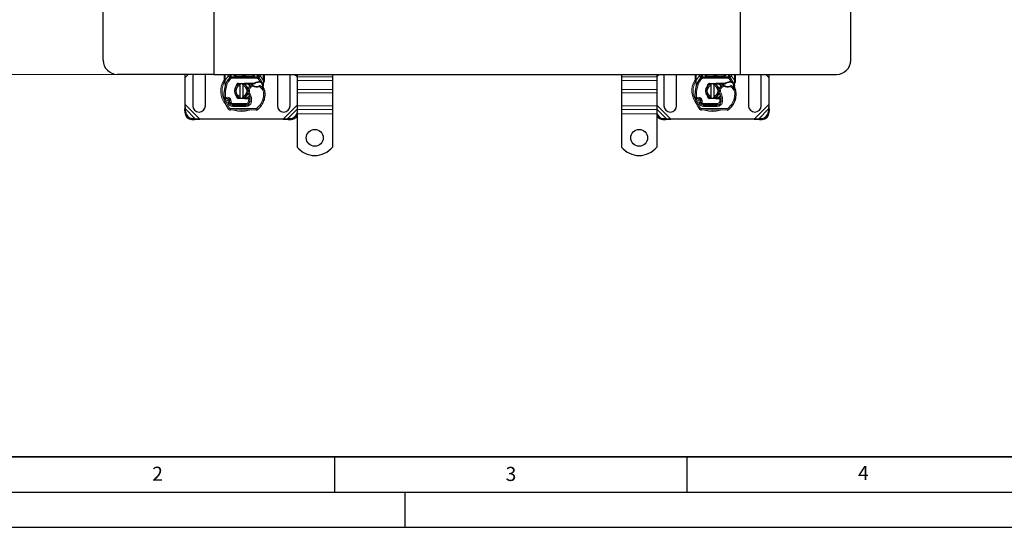
# Model space of a CAD drawing. Units: millimetres. Extents: x 0 to 420, y 0 to 297.
# Drawn here: x 70 to 210, y 0 to 72 of the extents above; entities that cross this region are included whole.
import ezdxf

# ---------------------------------------------------------------- set-up
doc = ezdxf.new("R2010")
doc.units = ezdxf.units.MM
doc.layers.add('LINIEN-DICK', color=7, linetype='Continuous', lineweight=35)
doc.layers.add('LINIEN-DÜNN', color=7, linetype='Continuous')
doc.layers.add('VORLAGE_TEXT', color=7, linetype='Continuous')
doc.styles.add('SLDTEXTSTYLE0', font='TXT', dxfattribs={"width": 0.605})
doc.dimstyles.new('SLDDIMSTYLE0', dxfattribs={"dimtxt": 2.568319, "dimasz": 2.5, "dimexe": 0, "dimexo": 0.0625, "dimgap": 0.64208, "dimtad": 1, "dimlfac": 5, "dimrnd": 1e-09, "dimzin": 12, "dimdsep": 46, "dimtxsty": 'SLDTEXTSTYLE0', "dimsah": 1, "dimcen": 0.09, "dimadec": 0, "dimazin": 3, "dimtfac": 1, "dimtdec": 3, "dimtofl": 0, "dimtmove": 0, "dimatfit": 3, "dimfxl": 1, "dimfrac": 2, "dimtolj": 1, "dimtzin": 12, "dimarcsym": 0})

# ---------------------------------------------------------------- blocks, each defined once
blk = doc.blocks.new('_D_1')
at = {"color": 7, "linetype": 'Continuous', "lineweight": 0}
for p, q in [((83.93, 164.2), (65.23, 164.2)), ((66.23, 164.2), (66.23, 64.2)), ((83.93, 64.2), (65.23, 64.2))]:
    blk.add_line(p, q, dxfattribs=at)
at = {"color": 7, "linetype": 'Continuous', "lineweight": 18}
for points in [[(66.23, 164.2), (65.85, 161.7), (66.6, 161.7)], [(66.23, 64.2), (66.6, 66.7), (65.85, 66.7)]]:
    blk.add_solid(points, dxfattribs=at)
at = {"color": 7, "linetype": 'Continuous', "lineweight": 18, "insert": (62.82, 111.26), "char_height": 2.646, "attachment_point": 1, "rotation": 90, "style": 'SLDTEXTSTYLE0'}
blk.add_mtext('500', dxfattribs=at)

msp = doc.modelspace()

# ---------------------------------------------------------------- linework, layer by layer
at = {"color": 7, "linetype": 'Continuous', "lineweight": 25}
for p, q in [((82.2272, 66.2), (82.2272, 75.9)), ((188.2272, 66.2), (188.2272, 75.9)), ((97.9272, 73.9), (97.9272, 64.2)), ((172.5272, 73.9), (172.5272, 64.2)), ((97.9272, 64.2), (84.2272, 64.2)), ((93.7876, 64.2), (93.8272, 63.7478)), ((93.8272, 63.7478), (93.8635, 64.2)), ((93.8272, 59.9523), (93.8272, 63.7478)), ((94.9626, 64.2), (94.9272, 63.95)), ((94.9272, 63.95), (94.9272, 59.75)), ((96.7272, 63.95), (96.6918, 64.2)), ((96.7272, 59.75), (96.7272, 63.95)), ((97.9272, 64.2), (172.5272, 64.2)), ((99.4272, 63.3732), (99.4272, 64.2)), ((99.4272, 63.1801), (99.4272, 63.3732)), ((99.4272, 63.1801), (99.4314, 63.1178)), ((99.4314, 63.1178), (99.443, 63.059)), ((99.4319, 63.1209), (99.4419, 63.0639)), ((99.443, 63.059), (99.5074, 62.7524)), ((100.1712, 63.7505), (100.176, 63.7554)), ((100.2574, 64.2), (100.2574, 64.1394)), ((100.2574, 63.961), (100.2574, 64.1394)), ((100.3849, 63.84), (104.0694, 63.84)), ((100.8574, 64.14), (100.8574, 64.2)), ((101.408, 62.9241), (102.2828, 62.9591)), ((102.2868, 62.8592), (101.412, 62.8242)), ((101.6272, 62.6246), (101.6272, 62.8298)), ((102.0272, 62.8298), (102.0272, 62.6246)), ((102.2828, 62.9591), (102.3272, 62.96)), ((102.3272, 62.96), (103.6102, 62.96)), ((102.3272, 62.86), (103.5406, 62.86)), ((103.5406, 62.86), (103.6102, 62.96)), ((103.5406, 62.86), (103.7253, 62.9132)), ((103.5969, 64.2), (103.5969, 64.14)), ((103.7253, 62.9132), (103.6102, 62.96)), ((104.1969, 64.1394), (104.1969, 64.2)), ((104.1969, 64.1394), (104.1969, 63.961)), ((104.2783, 63.7554), (104.2832, 63.7505)), ((104.289, 63.1722), (104.4659, 63.1721)), ((104.463, 63.0722), (104.5233, 63.0698)), ((104.4659, 63.1721), (104.5281, 63.1695)), ((104.7129, 63.1388), (104.658, 63.0602)), ((104.9069, 62.8482), (104.9288, 62.5857)), ((104.9284, 62.7944), (105.0135, 63.1122)), ((105.0272, 63.2158), (105.0135, 63.1122)), ((105.0272, 64.2), (105.0272, 63.3732)), ((105.0272, 63.3732), (105.0272, 63.2158)), ((106.9626, 64.2), (106.9272, 63.95)), ((106.9272, 63.95), (106.9272, 59.75)), ((108.7272, 63.95), (108.6918, 64.2)), ((108.7272, 59.75), (108.7272, 63.95)), ((109.7272, 64.2), (109.7272, 63.8326)), ((109.7272, 63.8326), (109.7272, 63.3376)), ((109.7272, 63.3376), (109.7272, 62.0649)), ((114.7272, 64.2), (114.7272, 63.8326)), ((114.7272, 63.8326), (114.7272, 63.3376)), ((114.7272, 63.3376), (114.7272, 62.0649)), ((155.7272, 64.2), (155.7272, 63.8326)), ((155.7272, 63.8326), (155.7272, 63.3376)), ((155.7272, 63.3376), (155.7272, 62.0649)), ((160.7272, 64.2), (160.7272, 63.8326)), ((160.7272, 63.8326), (160.7272, 63.3376)), ((160.7272, 63.3376), (160.7272, 62.0649)), ((161.7626, 64.2), (161.7272, 63.95)), ((161.7272, 63.95), (161.7272, 59.75)), ((163.5272, 63.95), (163.4918, 64.2)), ((163.5272, 59.75), (163.5272, 63.95)), ((166.2272, 63.3732), (166.2272, 64.2)), ((166.2272, 63.1801), (166.2272, 63.3732)), ((166.2272, 63.1801), (166.2314, 63.1178)), ((166.2314, 63.1178), (166.243, 63.059)), ((166.2319, 63.1209), (166.2419, 63.0639)), ((166.243, 63.059), (166.3074, 62.7524)), ((166.9712, 63.7505), (166.976, 63.7554)), ((167.0574, 64.2), (167.0574, 64.1394)), ((167.0574, 63.961), (167.0574, 64.1394)), ((167.1849, 63.84), (170.8694, 63.84)), ((167.6574, 64.14), (167.6574, 64.2)), ((168.208, 62.9241), (169.0828, 62.9591)), ((169.0868, 62.8592), (168.212, 62.8242)), ((168.4272, 62.6246), (168.4272, 62.8298)), ((168.8272, 62.8298), (168.8272, 62.6246)), ((169.0828, 62.9591), (169.1272, 62.96)), ((169.1272, 62.96), (170.4102, 62.96)), ((169.1272, 62.86), (170.3406, 62.86)), ((170.3406, 62.86), (170.4102, 62.96)), ((170.3406, 62.86), (170.5253, 62.9132)), ((170.3969, 64.2), (170.3969, 64.14)), ((170.5253, 62.9132), (170.4102, 62.96)), ((170.9969, 64.1394), (170.9969, 64.2)), ((170.9969, 64.1394), (170.9969, 63.961)), ((171.0783, 63.7554), (171.0832, 63.7505)), ((171.089, 63.1722), (171.2659, 63.1721)), ((171.263, 63.0722), (171.3233, 63.0698)), ((171.2659, 63.1721), (171.3281, 63.1695)), ((171.5129, 63.1388), (171.458, 63.0602)), ((171.7069, 62.8482), (171.7288, 62.5857)), ((171.7284, 62.7944), (171.8135, 63.1122)), ((171.8272, 63.2158), (171.8135, 63.1122)), ((171.8272, 64.2), (171.8272, 63.3732)), ((171.8272, 63.3732), (171.8272, 63.2158)), ((172.5272, 64.2), (186.2272, 64.2)), ((173.7626, 64.2), (173.7272, 63.95)), ((173.7272, 63.95), (173.7272, 59.75)), ((175.5272, 63.95), (175.4918, 64.2)), ((175.5272, 59.75), (175.5272, 63.95)), ((176.5908, 64.2), (176.6272, 63.7478)), ((176.6272, 63.7478), (176.6667, 64.2)), ((176.6272, 63.7478), (176.6272, 59.9523)), ((99.5281, 62.8043), (99.522, 62.5938)), ((99.5248, 62.5929), (99.522, 62.5938)), ((101.0542, 62.472), (101.1224, 62.5865)), ((101.6272, 61.0754), (101.6272, 62.6246)), ((102.0272, 62.6246), (102.0272, 61.0754)), ((104.925, 62.6004), (104.9285, 62.5867)), ((104.9287, 62.6381), (104.9284, 62.7944)), ((109.7272, 62.0649), (109.7272, 61.5699)), ((109.7272, 61.5699), (109.7272, 59.7314)), ((114.7272, 62.0649), (114.7272, 61.5699)), ((114.7272, 61.5699), (114.7272, 59.7314)), ((155.7272, 62.0649), (155.7272, 61.5699)), ((155.7272, 61.5699), (155.7272, 59.7314)), ((160.7272, 62.0649), (160.7272, 61.5699)), ((160.7272, 61.5699), (160.7272, 59.7314)), ((166.3281, 62.8043), (166.322, 62.5938)), ((166.3248, 62.5929), (166.322, 62.5938)), ((167.8542, 62.472), (167.9224, 62.5865)), ((168.4272, 61.0754), (168.4272, 62.6246)), ((168.8272, 62.6246), (168.8272, 61.0754)), ((171.725, 62.6004), (171.7285, 62.5867)), ((171.7287, 62.6381), (171.7284, 62.7944)), ((100.1553, 60.4817), (100.1245, 60.5727)), ((100.1953, 60.0955), (100.1544, 60.1861)), ((101.2376, 60.9936), (101.2617, 60.9535)), ((102.2828, 60.7409), (101.408, 60.7759)), ((101.412, 60.8759), (102.2868, 60.8408)), ((101.6272, 60.8702), (101.6272, 61.0754)), ((102.0272, 61.0754), (102.0272, 60.8702)), ((102.3272, 60.74), (102.2828, 60.7409)), ((102.8402, 60.84), (102.3272, 60.84)), ((102.8402, 60.74), (102.3272, 60.74)), ((102.8472, 60.84), (102.8402, 60.84)), ((102.8538, 60.74), (102.8402, 60.74)), ((102.8472, 60.84), (102.9428, 60.84)), ((103.0546, 60.7407), (102.9428, 60.84)), ((102.9428, 60.84), (103.0585, 60.84)), ((105.0513, 60.5696), (105.0087, 60.4551)), ((166.9553, 60.4817), (166.9245, 60.5727)), ((166.9953, 60.0955), (166.9544, 60.1861)), ((168.0376, 60.9936), (168.0617, 60.9535)), ((169.0828, 60.7409), (168.208, 60.7759)), ((168.212, 60.8759), (169.0868, 60.8408)), ((168.4272, 60.8702), (168.4272, 61.0754)), ((168.8272, 61.0754), (168.8272, 60.8702)), ((169.1272, 60.74), (169.0828, 60.7409)), ((169.6402, 60.84), (169.1272, 60.84)), ((169.6402, 60.74), (169.1272, 60.74)), ((169.6472, 60.84), (169.6402, 60.84)), ((169.6538, 60.74), (169.6402, 60.74)), ((169.6472, 60.84), (169.7428, 60.84)), ((169.8546, 60.7407), (169.7428, 60.84)), ((169.7428, 60.84), (169.8585, 60.84)), ((171.8513, 60.5696), (171.8087, 60.4551)), ((93.8272, 59.9523), (93.7599, 59.1828)), ((93.8794, 59.3023), (93.7599, 59.1828)), ((93.7599, 59.1828), (93.7786, 58.8015)), ((93.8794, 59.3023), (93.8272, 59.9523)), ((93.8982, 58.921), (93.8794, 59.3023)), ((103.9006, 59.1403), (100.2556, 59.159)), ((100.5497, 59.8575), (102.4569, 59.8477)), ((102.4672, 59.86), (100.5599, 59.86)), ((102.5809, 59.86), (102.4672, 59.86)), ((109.7272, 59.7314), (109.7272, 59.2364)), ((109.7272, 59.2364), (109.7272, 58.6)), ((114.7272, 59.7314), (114.7272, 59.2364)), ((114.7272, 59.2364), (114.7272, 58.6)), ((155.7272, 59.7314), (155.7272, 59.2364)), ((155.7272, 59.2364), (155.7272, 58.6)), ((160.7272, 59.7314), (160.7272, 59.2364)), ((160.7272, 59.2364), (160.7272, 58.6)), ((170.7006, 59.1403), (167.0556, 59.159)), ((167.3497, 59.8575), (169.2569, 59.8477)), ((169.2672, 59.86), (167.3599, 59.86)), ((169.3809, 59.86), (169.2672, 59.86)), ((176.5749, 59.3023), (176.5562, 58.921)), ((176.6272, 59.9523), (176.5749, 59.3023)), ((176.6944, 59.1828), (176.5749, 59.3023)), ((176.6944, 59.1828), (176.6272, 59.9523)), ((176.6757, 58.8015), (176.6944, 59.1828)), ((94.7786, 57.8015), (95.1599, 57.7828)), ((95.2794, 57.9023), (94.8982, 57.921)), ((95.1599, 57.7828), (95.2794, 57.9023)), ((95.1599, 57.7828), (95.9294, 57.85)), ((95.9294, 57.85), (95.2794, 57.9023)), ((107.7249, 57.85), (95.9294, 57.85)), ((108.3749, 57.9023), (107.7249, 57.85)), ((107.7249, 57.85), (108.4944, 57.7828)), ((108.7562, 57.921), (108.3749, 57.9023)), ((108.3749, 57.9023), (108.4944, 57.7828)), ((108.4944, 57.7828), (108.8757, 57.8015)), ((109.7272, 58.6), (109.7272, 53.9025)), ((114.7272, 58.6), (114.7272, 53.9025)), ((155.7272, 58.6), (155.7272, 53.9025)), ((160.7272, 58.6), (160.7272, 53.9025)), ((161.5786, 57.8015), (161.9599, 57.7828)), ((162.0794, 57.9023), (161.6982, 57.921)), ((161.9599, 57.7828), (162.0794, 57.9023)), ((161.9599, 57.7828), (162.7294, 57.85)), ((162.7294, 57.85), (162.0794, 57.9023)), ((174.5249, 57.85), (162.7294, 57.85)), ((175.1749, 57.9023), (174.5249, 57.85)), ((174.5249, 57.85), (175.2944, 57.7828)), ((175.5562, 57.921), (175.1749, 57.9023)), ((175.1749, 57.9023), (175.2944, 57.7828)), ((175.2944, 57.7828), (175.6757, 57.8015))]:
    msp.add_line(p, q, dxfattribs=at)
at = {"color": 8, "linetype": 'Continuous', "lineweight": 18}
for p, q in [((93.8272, 63.7478), (94.2794, 64.2)), ((99.4272, 63.3732), (99.5272, 63.3732)), ((99.5069, 63.19), (99.5046, 63.1437)), ((99.5068, 63.0995), (99.5046, 63.1437)), ((99.5068, 63.0995), (99.5281, 62.8043)), ((99.5069, 63.19), (99.5272, 63.3732)), ((99.5272, 63.3732), (99.5272, 64.2)), ((99.5272, 63.3732), (99.9428, 63.9456)), ((99.9428, 63.9456), (99.9574, 63.961)), ((99.9428, 63.9456), (100.1638, 63.7428)), ((99.9574, 63.961), (99.9574, 64.2)), ((100.1712, 63.7505), (99.9574, 63.961)), ((100.2574, 63.961), (99.9574, 63.961)), ((100.3112, 63.6076), (100.1638, 63.7428)), ((100.2574, 64.1394), (100.3574, 64.1394)), ((100.3574, 64.2), (100.3574, 64.1394)), ((100.3574, 64.1394), (100.3849, 64.14)), ((100.3849, 63.84), (100.3849, 64.14)), ((100.3849, 64.14), (100.7574, 64.14)), ((100.3849, 63.84), (100.3849, 63.64)), ((100.3849, 63.64), (104.0694, 63.64)), ((100.7574, 64.14), (100.7574, 64.2)), ((100.7574, 64.14), (100.8574, 64.14)), ((100.8574, 64.14), (100.9574, 64.14)), ((100.9574, 64.2), (100.9574, 64.14)), ((101.1574, 63.94), (101.1574, 63.84)), ((101.1574, 63.94), (103.2969, 63.94)), ((101.408, 62.9241), (101.412, 62.8242)), ((102.2868, 62.8592), (102.2828, 62.9591)), ((102.3272, 62.96), (102.3272, 62.86)), ((103.2969, 63.84), (103.2969, 63.94)), ((103.4969, 64.14), (103.4969, 64.2)), ((103.4969, 64.14), (103.5969, 64.14)), ((103.5969, 64.14), (103.6969, 64.14)), ((103.6969, 64.2), (103.6969, 64.14)), ((103.6969, 64.14), (104.0694, 64.14)), ((104.0694, 64.14), (104.0694, 63.84)), ((104.0694, 64.14), (104.0969, 64.1394)), ((104.0694, 63.64), (104.0694, 63.84)), ((104.0969, 64.1394), (104.0969, 64.2)), ((104.0969, 64.1394), (104.1969, 64.1394)), ((104.2905, 63.7428), (104.1431, 63.6076)), ((104.4659, 63.1721), (104.1431, 63.6076)), ((104.4969, 63.961), (104.1969, 63.961)), ((104.4969, 63.961), (104.2832, 63.7505)), ((104.2918, 63.0722), (104.289, 63.1722)), ((104.2905, 63.7428), (104.5116, 63.9456)), ((104.4659, 63.1721), (104.463, 63.0722)), ((104.4969, 64.2), (104.4969, 63.961)), ((104.4969, 63.961), (104.5116, 63.9456)), ((104.5116, 63.9456), (104.9272, 63.3732)), ((104.5281, 63.1695), (104.5233, 63.0698)), ((104.9069, 62.8482), (104.9435, 63.1508)), ((104.9272, 64.2), (104.9272, 63.3732)), ((104.9272, 63.3732), (104.9437, 63.2241)), ((104.9272, 63.3732), (105.0272, 63.3732)), ((104.9437, 63.2241), (104.9435, 63.1508)), ((109.3749, 64.2), (109.7272, 63.8478)), ((114.7272, 63.8326), (109.7272, 63.8326)), ((109.7272, 63.3376), (114.7272, 63.3376)), ((160.7272, 63.8326), (155.7272, 63.8326)), ((155.7272, 63.3376), (160.7272, 63.3376)), ((160.7272, 63.8478), (161.0794, 64.2)), ((166.2272, 63.3732), (166.3272, 63.3732)), ((166.3069, 63.19), (166.3046, 63.1437)), ((166.3068, 63.0995), (166.3046, 63.1437)), ((166.3068, 63.0995), (166.3281, 62.8043)), ((166.3069, 63.19), (166.3272, 63.3732)), ((166.3272, 63.3732), (166.3272, 64.2)), ((166.3272, 63.3732), (166.7428, 63.9456)), ((166.7428, 63.9456), (166.7574, 63.961)), ((166.7428, 63.9456), (166.9638, 63.7428)), ((166.7574, 63.961), (166.7574, 64.2)), ((166.9712, 63.7505), (166.7574, 63.961)), ((167.0574, 63.961), (166.7574, 63.961)), ((167.1112, 63.6076), (166.9638, 63.7428)), ((167.0574, 64.1394), (167.1574, 64.1394)), ((167.1574, 64.2), (167.1574, 64.1394)), ((167.1574, 64.1394), (167.1849, 64.14)), ((167.1849, 63.84), (167.1849, 64.14)), ((167.1849, 64.14), (167.5574, 64.14)), ((167.1849, 63.84), (167.1849, 63.64)), ((167.1849, 63.64), (170.8694, 63.64)), ((167.5574, 64.14), (167.5574, 64.2)), ((167.5574, 64.14), (167.6574, 64.14)), ((167.6574, 64.14), (167.7574, 64.14)), ((167.7574, 64.2), (167.7574, 64.14)), ((167.9574, 63.94), (167.9574, 63.84)), ((167.9574, 63.94), (170.0969, 63.94)), ((168.208, 62.9241), (168.212, 62.8242)), ((169.0868, 62.8592), (169.0828, 62.9591)), ((169.1272, 62.96), (169.1272, 62.86)), ((170.0969, 63.84), (170.0969, 63.94)), ((170.2969, 64.14), (170.2969, 64.2)), ((170.2969, 64.14), (170.3969, 64.14)), ((170.3969, 64.14), (170.4969, 64.14)), ((170.4969, 64.2), (170.4969, 64.14)), ((170.4969, 64.14), (170.8694, 64.14)), ((170.8694, 64.14), (170.8694, 63.84)), ((170.8694, 64.14), (170.8969, 64.1394)), ((170.8694, 63.64), (170.8694, 63.84)), ((170.8969, 64.1394), (170.8969, 64.2)), ((170.8969, 64.1394), (170.9969, 64.1394)), ((171.0905, 63.7428), (170.9431, 63.6076)), ((171.2659, 63.1721), (170.9431, 63.6076)), ((171.2969, 63.961), (170.9969, 63.961)), ((171.2969, 63.961), (171.0832, 63.7505)), ((171.0918, 63.0722), (171.089, 63.1722)), ((171.0905, 63.7428), (171.3116, 63.9456)), ((171.2659, 63.1721), (171.263, 63.0722)), ((171.2926, 63.0481), (171.2742, 63.0837)), ((171.2969, 64.2), (171.2969, 63.961)), ((171.2969, 63.961), (171.3116, 63.9456)), ((171.3116, 63.9456), (171.7272, 63.3732)), ((171.3281, 63.1695), (171.3233, 63.0698)), ((171.7069, 62.8482), (171.7435, 63.1508)), ((171.7272, 64.2), (171.7272, 63.3732)), ((171.7272, 63.3732), (171.7437, 63.2241)), ((171.7272, 63.3732), (171.8272, 63.3732)), ((171.7437, 63.2241), (171.7435, 63.1508)), ((176.1749, 64.2), (176.6272, 63.7478)), ((99.5873, 62.7834), (99.5281, 62.8043)), ((99.7759, 62.7167), (99.5873, 62.7834)), ((103.032, 61.5182), (102.8589, 61.418)), ((103.1796, 62.3983), (103.0487, 62.5495)), ((103.4071, 62.5366), (103.1796, 62.3983)), ((103.4583, 62.6225), (103.4071, 62.5366)), ((104.3314, 62.4386), (104.2994, 62.5333)), ((104.542, 62.3171), (104.3314, 62.4386)), ((104.6548, 62.4823), (104.542, 62.3171)), ((105.1777, 61.5189), (104.9778, 61.5143)), ((105.1775, 61.5251), (105.1794, 61.5251)), ((114.7272, 62.0649), (109.7272, 62.0649)), ((114.7272, 61.5699), (109.7272, 61.5699)), ((160.7272, 62.0649), (155.7272, 62.0649)), ((160.7272, 61.5699), (155.7272, 61.5699)), ((166.3873, 62.7834), (166.3281, 62.8043)), ((166.5759, 62.7167), (166.3873, 62.7834)), ((169.832, 61.5182), (169.6589, 61.418)), ((169.9796, 62.3983), (169.8487, 62.5495)), ((170.2071, 62.5366), (169.9796, 62.3983)), ((170.2583, 62.6225), (170.2071, 62.5366)), ((171.1314, 62.4386), (171.0994, 62.5333)), ((171.342, 62.3171), (171.1314, 62.4386)), ((171.4548, 62.4823), (171.342, 62.3171)), ((171.9777, 61.5189), (171.7778, 61.5143)), ((171.9775, 61.5251), (171.9794, 61.5251)), ((99.3584, 60.8698), (99.5574, 60.8901)), ((99.6675, 60.3313), (99.4789, 60.2647)), ((99.5574, 60.8901), (99.6452, 60.7104)), ((99.6675, 60.3313), (100.0875, 59.4539)), ((99.8883, 60.254), (99.9886, 60.0182)), ((99.9886, 60.0182), (100.1703, 60.1018)), ((100.1846, 60.8211), (100.0598, 60.6648)), ((100.1245, 60.5727), (100.3139, 60.637)), ((100.1553, 60.4817), (100.3447, 60.5459)), ((100.1953, 60.0955), (100.3776, 60.1778)), ((100.3447, 60.5459), (100.3139, 60.637)), ((100.3776, 60.1778), (100.3583, 60.2207)), ((100.5599, 60.06), (102.4672, 60.06)), ((100.5599, 60.06), (100.5599, 59.86)), ((101.412, 60.8759), (101.408, 60.7759)), ((102.2828, 60.7409), (102.2868, 60.8408)), ((102.3272, 60.84), (102.3272, 60.74)), ((102.4672, 59.86), (102.4672, 60.06)), ((102.8402, 60.74), (102.8402, 60.84)), ((102.8421, 60.3779), (102.8538, 60.74)), ((102.8421, 60.3779), (103.0394, 60.3452)), ((102.8538, 60.74), (102.8472, 60.84)), ((102.9179, 60.06), (102.9053, 60.06)), ((103.2485, 60.3129), (103.0514, 60.3466)), ((103.0741, 60.64), (103.0602, 60.64)), ((104.8281, 60.5447), (105.0174, 60.4801)), ((105.0513, 60.5696), (105.0468, 60.571)), ((166.1584, 60.8698), (166.3574, 60.8901)), ((166.4675, 60.3313), (166.2789, 60.2647)), ((166.3574, 60.8901), (166.4452, 60.7104)), ((166.4675, 60.3313), (166.8875, 59.4539)), ((166.6883, 60.254), (166.7886, 60.0182)), ((166.7886, 60.0182), (166.9703, 60.1018)), ((166.9846, 60.8211), (166.8598, 60.6648)), ((166.9245, 60.5727), (167.1139, 60.637)), ((166.9553, 60.4817), (167.1447, 60.5459)), ((166.9953, 60.0955), (167.1776, 60.1778)), ((167.1447, 60.5459), (167.1139, 60.637)), ((167.1776, 60.1778), (167.1583, 60.2207)), ((167.3599, 60.06), (169.2672, 60.06)), ((167.3599, 60.06), (167.3599, 59.86)), ((168.212, 60.8759), (168.208, 60.7759)), ((169.0828, 60.7409), (169.0868, 60.8408)), ((169.1272, 60.84), (169.1272, 60.74)), ((169.2672, 59.86), (169.2672, 60.06)), ((169.6402, 60.74), (169.6402, 60.84)), ((169.6421, 60.3779), (169.6538, 60.74)), ((169.6421, 60.3779), (169.8394, 60.3452)), ((169.6538, 60.74), (169.6472, 60.84)), ((169.7179, 60.06), (169.7053, 60.06)), ((170.0485, 60.3129), (169.8514, 60.3466)), ((169.8741, 60.64), (169.8602, 60.64)), ((171.6281, 60.5447), (171.8174, 60.4801)), ((171.8513, 60.5696), (171.8468, 60.571)), ((93.7786, 58.8015), (93.8982, 58.921)), ((95.9294, 57.85), (93.8272, 59.9523)), ((95.2794, 57.9023), (93.8794, 59.3023)), ((99.9173, 59.3488), (100.0875, 59.4539)), ((100.2566, 59.359), (100.2556, 59.159)), ((100.2566, 59.359), (103.9016, 59.3403)), ((100.5486, 59.6575), (100.5497, 59.8575)), ((100.5486, 59.6575), (102.4559, 59.6477)), ((102.4569, 59.8477), (102.4559, 59.6477)), ((103.9006, 59.1403), (103.9016, 59.3403)), ((104.0305, 59.3866), (104.1584, 59.2328)), ((109.7272, 59.8523), (107.7249, 57.85)), ((109.7272, 59.2546), (108.3749, 57.9023)), ((114.7272, 59.7314), (109.7272, 59.7314)), ((109.7272, 59.2364), (114.7272, 59.2364)), ((160.7272, 59.7314), (155.7272, 59.7314)), ((155.7272, 59.2364), (160.7272, 59.2364)), ((162.7294, 57.85), (160.7272, 59.8523)), ((162.0794, 57.9023), (160.7272, 59.2546)), ((166.7173, 59.3488), (166.8875, 59.4539)), ((167.0566, 59.359), (167.0556, 59.159)), ((167.0566, 59.359), (170.7016, 59.3403)), ((167.3486, 59.6575), (167.3497, 59.8575)), ((167.3486, 59.6575), (169.2559, 59.6477)), ((169.2569, 59.8477), (169.2559, 59.6477)), ((170.7006, 59.1403), (170.7016, 59.3403)), ((170.8305, 59.3866), (170.9584, 59.2328)), ((176.6272, 59.9523), (174.5249, 57.85)), ((176.5749, 59.3023), (175.1749, 57.9023)), ((176.5562, 58.921), (176.6757, 58.8015)), ((94.8982, 57.921), (94.7786, 57.8015)), ((108.8757, 57.8015), (108.7562, 57.921)), ((114.7272, 58.6), (109.7272, 58.6)), ((160.7272, 58.6), (155.7272, 58.6)), ((161.6982, 57.921), (161.5786, 57.8015)), ((175.6757, 57.8015), (175.5562, 57.921))]:
    msp.add_line(p, q, dxfattribs=at)
at = {"color": 8, "linetype": 'Continuous', "lineweight": 18, "flags": 128}
for points in [[(99.5046, 63.1437), (99.4704, 63.1366), (99.445, 63.1288), (99.4339, 63.1229), (99.4314, 63.1178)], [(99.5068, 63.0995), (99.4742, 63.0874), (99.4514, 63.0749), (99.4428, 63.0661), (99.443, 63.059)], [(100.3112, 63.6076), (99.9986, 63.1892), (99.7759, 62.7167)], [(100.3545, 64.0055), (100.3356, 64.0043), (100.3177, 64.0015), (100.2867, 63.9916), (100.2654, 63.9775), (100.2595, 63.9695), (100.2574, 63.961)], [(100.3545, 64.0055), (100.3561, 64.0679), (100.3574, 64.1394)], [(103.2969, 63.84), (103.4442, 63.8611), (103.5798, 63.9279), (103.6322, 63.9765), (103.6688, 64.0296), (103.6899, 64.0842), (103.6969, 64.14)], [(104.0998, 64.0055), (104.0982, 64.0679), (104.0969, 64.1394)], [(104.0998, 64.0055), (104.1372, 64.0017), (104.1686, 63.992), (104.1895, 63.9777), (104.1969, 63.961)], [(104.6399, 63.0619), (104.8103, 62.6359), (104.906, 62.1872)], [(166.3046, 63.1437), (166.2704, 63.1366), (166.245, 63.1288), (166.2339, 63.1229), (166.2314, 63.1178)], [(166.3068, 63.0995), (166.2742, 63.0874), (166.2514, 63.0749), (166.2428, 63.0661), (166.243, 63.059)], [(167.1112, 63.6076), (166.7986, 63.1892), (166.5759, 62.7167)], [(167.1545, 64.0055), (167.1356, 64.0043), (167.1177, 64.0015), (167.0867, 63.9916), (167.0654, 63.9775), (167.0595, 63.9695), (167.0574, 63.961)], [(167.1545, 64.0055), (167.1561, 64.0679), (167.1574, 64.1394)], [(170.0969, 63.84), (170.2442, 63.8611), (170.3798, 63.9279), (170.4322, 63.9765), (170.4688, 64.0296), (170.4899, 64.0842), (170.4969, 64.14)], [(170.8998, 64.0055), (170.8982, 64.0679), (170.8969, 64.1394)], [(170.8998, 64.0055), (170.9372, 64.0017), (170.9686, 63.992), (170.9895, 63.9777), (170.9969, 63.961)], [(171.4399, 63.0619), (171.6103, 62.6359), (171.706, 62.1872)], [(99.7759, 62.7167), (99.5654, 61.8155), (99.5574, 60.8901)], [(103.032, 61.5182), (103.2459, 60.9346), (103.2485, 60.3129)], [(104.8281, 60.5447), (104.9457, 61.0229), (104.9778, 61.5143)], [(166.5759, 62.7167), (166.3654, 61.8155), (166.3574, 60.8901)], [(169.832, 61.5182), (170.0459, 60.9346), (170.0485, 60.3129)], [(171.6281, 60.5447), (171.7457, 61.0229), (171.7778, 61.5143)], [(100.1846, 60.8211), (100.2625, 60.7383), (100.3139, 60.637)], [(100.3447, 60.5459), (100.3749, 60.3842), (100.3583, 60.2207)], [(104.8281, 60.5447), (104.5091, 59.9107), (104.0305, 59.3866)], [(166.9846, 60.8211), (167.0625, 60.7383), (167.1139, 60.637)], [(167.1447, 60.5459), (167.1749, 60.3842), (167.1583, 60.2207)], [(171.6281, 60.5447), (171.3091, 59.9107), (170.8305, 59.3866)], [(100.6797, 59.1584), (100.7476, 59.1232), (101.2935, 58.9662), (101.8272, 58.9173), (102.3608, 58.9662), (102.9067, 59.1232), (102.9492, 59.1452)], [(167.4797, 59.1584), (167.5476, 59.1232), (168.0935, 58.9662), (168.6272, 58.9173), (169.1608, 58.9662), (169.7067, 59.1232), (169.7492, 59.1452)]]:
    msp.add_lwpolyline(points, dxfattribs=at)
at = {"color": 7, "linetype": 'Continuous', "lineweight": 25, "flags": 128}
for points in [[(100.2574, 63.961), (100.2518, 63.9031), (100.235, 63.8473)], [(100.7574, 64.14), (100.7644, 64.0842), (100.7855, 64.0296), (100.8221, 63.9765), (100.8746, 63.9279), (101.0102, 63.8611), (101.1574, 63.84)], [(101.9285, 62.8449), (101.9776, 62.8387), (102.0272, 62.8298)], [(103.6102, 62.96), (103.9349, 63.1131), (104.289, 63.1722)], [(167.0574, 63.961), (167.0518, 63.9031), (167.035, 63.8473)], [(167.5574, 64.14), (167.5644, 64.0842), (167.5855, 64.0296), (167.6221, 63.9765), (167.6746, 63.9279), (167.8102, 63.8611), (167.9574, 63.84)], [(168.7285, 62.8449), (168.7776, 62.8387), (168.8272, 62.8298)], [(170.4102, 62.96), (170.7349, 63.1131), (171.089, 63.1722)], [(99.5074, 62.7524), (99.5226, 62.6318), (99.5227, 62.6198)], [(102.8589, 61.418), (102.7929, 61.5586), (102.7879, 61.5726)], [(166.3074, 62.7524), (166.3226, 62.6318), (166.3227, 62.6198)], [(169.6589, 61.418), (169.5929, 61.5586), (169.5879, 61.5726)], [(99.4368, 60.7306), (99.4074, 60.7578), (99.387, 60.7869)], [(102.0272, 60.8702), (101.9776, 60.8614), (101.9285, 60.8552)], [(102.9699, 61.0881), (102.7137, 60.9169), (102.3272, 60.84)], [(166.2368, 60.7306), (166.2074, 60.7578), (166.187, 60.7869)], [(168.8272, 60.8702), (168.7776, 60.8614), (168.7285, 60.8552)], [(169.7699, 61.0881), (169.5137, 60.9169), (169.1272, 60.84)]]:
    msp.add_lwpolyline(points, dxfattribs=at)
at = {"color": 7, "linetype": 'Continuous', "lineweight": 25}
for centre in [(112.2272, 55.2), (158.2272, 55.2)]:
    msp.add_circle(centre, 1.2, dxfattribs=at)
for centre, radius, start, end in [((84.2272, 66.2), 2, 180, 270), ((186.2272, 66.2), 2, 270, 0), ((102.2272, 61.85), 2.8, 137.468146, 160.528995), ((100.3849, 63.54), 0.3, 90, 137.468146), ((100.0134, 64.0574), 0.3451, 297.209585, 351.341793), ((99.9574, 63.961), 0.3, 315.437616, 0), ((101.8272, 61.85), 1, 101.536959, 258.463041), ((101.1574, 64.14), 0.3, 180, 270), ((101.1574, 64.14), 0.3, 201.280819, 233.854605), ((101.42, 62.6244), 0.3, 92.292443, 187.259771), ((102.2272, 64.25), 0.25, 191.536959, 348.463041), ((101.8272, 61.85), 1, 281.536959, 78.463041), ((102.3272, 61.85), 1.01, 90, 92.292443), ((102.3941, 62.0164), 0.8463, 39.143036, 94.534182), ((103.2969, 64.14), 0.3, 270, 0), ((104.3258, 61.8627), 1.21, 91.608611, 119.753211), ((104.0694, 63.54), 0.3, 42.531854, 90), ((104.441, 64.0574), 0.3451, 188.658573, 242.790049), ((104.4969, 63.961), 0.3, 180, 224.562384), ((102.2272, 61.85), 2.8, 27.404614, 42.531854), ((104.3763, 60.0634), 3.01, 88.348676, 91.608611), ((104.3763, 60.0634), 3.01, 84.630264, 87.201448), ((104.4956, 62.4016), 0.7686, 73.573739, 87.574395), ((102.2272, 61.85), 2.8, 15.233118, 27.404614), ((169.0272, 61.85), 2.8, 137.468146, 160.528995), ((167.1849, 63.54), 0.3, 90, 137.468146), ((166.8134, 64.0574), 0.3451, 297.209585, 351.341793), ((166.7574, 63.961), 0.3, 315.437616, 0), ((168.6272, 61.85), 1, 101.536959, 258.463041), ((167.9574, 64.14), 0.3, 180, 270), ((167.9574, 64.14), 0.3, 201.280819, 233.854605), ((168.22, 62.6244), 0.3, 92.292443, 187.259771), ((169.0272, 64.25), 0.25, 191.536959, 348.463041), ((168.6272, 61.85), 1, 281.536959, 78.463041), ((169.1272, 61.85), 1.01, 90, 92.292443), ((169.1941, 62.0164), 0.8463, 39.119732, 94.532822), ((170.0969, 64.14), 0.3, 270, 360), ((171.1258, 61.8627), 1.21, 91.608611, 119.753211), ((170.8694, 63.54), 0.3, 42.531854, 90), ((171.241, 64.0574), 0.3451, 188.658573, 242.790049), ((171.2969, 63.961), 0.3, 180, 224.562384), ((169.0272, 61.85), 2.8, 27.404614, 42.531854), ((171.1763, 60.0634), 3.01, 88.348676, 91.608611), ((171.1763, 60.0634), 3.01, 84.630264, 87.201448), ((171.2956, 62.4016), 0.7686, 73.573739, 87.574395), ((169.0272, 61.85), 2.8, 15.233118, 27.404614), ((103.7357, 61.3167), 4.4, 160.528995, 185.82991), ((101.8272, 61.85), 0.8, 104.477512, 255.522488), ((101.42, 62.6244), 0.2, 92.292443, 173.953234), ((101.8272, 61.85), 0.8, 284.477512, 75.522488), ((103.6377, 61.869), 0.9, 130.876551, 161.972492), ((103.7032, 61.7934), 1, 115.976067, 130.876551), ((103.309, 62.6025), 0.1, 53.091933, 115.976067), ((103.9756, 63.49), 1.01, 233.091933, 239.197194), ((103.9756, 63.49), 1.01, 239.197194, 288.699754), ((103.9756, 63.49), 1.01, 288.699754, 295.517689), ((104.4537, 62.4883), 0.1, 61.386957, 115.517689), ((103.6396, 60.9959), 1.8, 55.666265, 61.386957), ((103.978, 61.4914), 1.2, 1.315727, 55.666265), ((102.2272, 61.85), 2.8, 7.172778, 15.233118), ((105.6006, 62.2746), 0.6, 187.172778, 205.790229), ((102.1785, 61.45), 3, 341.135988, 1.315727), ((102.1806, 61.4409), 3, 343.116259, 1.608611), ((170.5357, 61.3167), 4.4, 160.528995, 185.82991), ((168.6272, 61.85), 0.8, 104.477512, 255.522488), ((168.22, 62.6244), 0.2, 92.292443, 173.953233), ((168.6272, 61.85), 0.8, 284.477512, 75.522488), ((170.4377, 61.869), 0.9, 130.876551, 161.972492), ((170.5032, 61.7934), 1, 115.976067, 130.876551), ((170.109, 62.6025), 0.1, 53.091933, 115.976067), ((170.7756, 63.49), 1.01, 233.091933, 239.197194), ((170.7756, 63.49), 1.01, 239.197194, 288.699754), ((170.7756, 63.49), 1.01, 288.699754, 295.517689), ((171.2537, 62.4883), 0.1, 61.386957, 115.517689), ((170.4396, 60.9959), 1.8, 55.666265, 61.386957), ((170.778, 61.4914), 1.2, 1.315727, 55.666265), ((169.0272, 61.85), 2.8, 7.172778, 15.233118), ((172.4006, 62.2746), 0.6, 187.172778, 205.790229), ((168.9785, 61.45), 3, 341.135988, 1.315727), ((168.9806, 61.4409), 3, 343.116259, 1.608611), ((99.5574, 60.8901), 0.2, 185.82991, 296.051743), ((99.8089, 60.3813), 0.35, 332.273526, 199.454179), ((103.9672, 61.85), 4.76, 199.454179, 211.700174), ((99.8165, 60.36), 0.39, 51.398791, 116.051743), ((100.1491, 61.1799), 0.9619, 254.266803, 268.189646), ((99.935, 60.5085), 0.2, 18.730206, 51.398791), ((103.9672, 61.85), 4.18, 202.975359, 204.723179), ((100.2091, 60.2108), 0.06, 160.068623, 204.291063), ((99.7971, 60.3602), 0.3782, 340.068623, 18.730206), ((100.5518, 60.2775), 0.42, 204.723179, 269.707116), ((100.5599, 60.26), 0.4, 204.291063, 270), ((101.42, 61.0757), 0.3, 164.700614, 267.707557), ((101.42, 61.0757), 0.2, 186.046767, 267.707557), ((102.3272, 61.85), 1.01, 267.707557, 270), ((102.46, 60.4477), 0.6, 269.707116, 350.301544), ((102.4672, 60.44), 0.58, 270, 350.594428), ((102.8043, 103.6369), 42.8969, 270.066208, 270.334411), ((101.4743, 60.6162), 1.6, 350.301544, 30.074294), ((101.4806, 60.6035), 1.58, 350.594428, 4.984532), ((102.3678, 61.3854), 2.8, 309.75692, 341.135988), ((166.3574, 60.8901), 0.2, 185.82991, 296.051743), ((166.6089, 60.3813), 0.35, 332.273526, 199.454179), ((170.7672, 61.85), 4.76, 199.454179, 211.700174), ((166.6165, 60.36), 0.39, 51.398791, 116.051743), ((166.9491, 61.1799), 0.9619, 254.266803, 268.189646), ((166.735, 60.5085), 0.2, 18.730206, 51.398791), ((170.7672, 61.85), 4.18, 202.975359, 204.723179), ((167.0091, 60.2108), 0.06, 160.068623, 204.291063), ((166.5971, 60.3602), 0.3782, 340.068623, 18.730206), ((167.3518, 60.2775), 0.42, 204.723179, 269.707116), ((167.3599, 60.26), 0.4, 204.291063, 270), ((168.22, 61.0757), 0.3, 164.700614, 267.707557), ((168.22, 61.0757), 0.2, 186.046766, 267.707557), ((169.1272, 61.85), 1.01, 267.707557, 270), ((169.26, 60.4477), 0.6, 269.707116, 350.301544), ((169.2672, 60.44), 0.58, 270, 350.594428), ((169.6043, 103.6369), 42.8969, 270.066208, 270.334411), ((168.2743, 60.6162), 1.6, 350.301544, 30.074294), ((168.2806, 60.6035), 1.58, 350.594428, 4.984532), ((169.1678, 61.3854), 2.8, 309.75692, 341.135988), ((94.8472, 58.8701), 1.0708, 183.671152, 266.328848), ((94.9667, 58.9896), 1.0708, 183.671152, 266.328848), ((95.8272, 59.75), 0.9, 180, 0), ((100.2576, 59.559), 0.4, 211.700174, 269.707116), ((103.9026, 59.5403), 0.4, 269.707116, 309.75692), ((107.8272, 59.75), 0.9, 180, 0), ((108.6849, 58.9945), 1.0758, 273.797936, 345.660827), ((161.7671, 58.9917), 1.0728, 194.225334, 266.315904), ((162.6272, 59.75), 0.9, 180, 0), ((167.0576, 59.559), 0.4, 211.700174, 269.707116), ((170.7026, 59.5403), 0.4, 269.707116, 309.75692), ((174.6272, 59.75), 0.9, 180, 0), ((175.4876, 58.9896), 1.0708, 273.671152, 356.328848), ((175.6071, 58.8701), 1.0708, 273.671152, 356.328848), ((108.8067, 58.8701), 1.0708, 273.694422, 329.271389), ((161.6476, 58.8701), 1.0708, 210.728611, 266.305578), ((112.2272, 55.9), 3.2, 218.624833, 321.375167), ((158.2272, 55.9), 3.2, 218.624833, 321.375167)]:
    msp.add_arc(centre, radius, start, end, dxfattribs=at)
at = {"color": 8, "linetype": 'Continuous', "lineweight": 18}
for centre, radius, start, end in [((101.7685, 61.8499), 2.8773, 144.462564, 222.712159), ((101.8272, 61.85), 2.7514, 150.175952, 180), ((99.4881, 63.0168), 0.1742, 83.779532, 110.456891), ((100.3849, 63.54), 0.1, 90, 137.468146), ((101.1574, 64.14), 0.2, 180, 270), ((103.2969, 64.14), 0.2, 270, 360), ((104.0694, 63.54), 0.1, 42.531854, 90), ((104.8728, 62.8034), 0.0563, 350.777645, 52.73236), ((104.9306, 63.0446), 0.107, 39.212218, 83.085263), ((104.96, 62.9664), 0.2583, 74.923505, 93.608493), ((168.5685, 61.8499), 2.8773, 144.462564, 222.712159), ((168.6272, 61.85), 2.7514, 150.175952, 180), ((166.2881, 63.0168), 0.1742, 83.779532, 110.456891), ((167.1849, 63.54), 0.1, 90, 137.468146), ((167.9574, 64.14), 0.2, 180, 270), ((170.0969, 64.14), 0.2, 270, 360), ((170.8694, 63.54), 0.1, 42.531854, 90), ((171.6728, 62.8034), 0.0563, 350.777645, 52.73236), ((171.7306, 63.0446), 0.107, 39.212218, 83.085263), ((171.76, 62.9664), 0.2583, 74.923505, 93.608493), ((101.8272, 61.85), 2.7514, 180, 210.808146), ((99.5458, 62.7672), 0.0412, 115.568625, 200.975885), ((103.6377, 61.869), 0.7, 130.876551, 210.074294), ((113.7381, 72.096), 14.0751, 221.92064, 222.778577), ((103.9756, 63.49), 1.11, 239.197194, 288.699754), ((101.8224, 65.7189), 4.1298, 307.411639, 310.447197), ((103.978, 61.4914), 1, 1.315727, 55.666265), ((168.6272, 61.85), 2.7514, 180, 210.808146), ((166.3458, 62.7672), 0.0412, 115.568625, 200.975885), ((170.4377, 61.869), 0.7, 130.876551, 210.074294), ((180.5381, 72.096), 14.0751, 221.92064, 222.778577), ((170.7756, 63.49), 1.11, 239.197194, 288.699754), ((168.6224, 65.7189), 4.1298, 307.411639, 310.447197), ((170.778, 61.4914), 1, 1.315727, 55.666265), ((99.8165, 60.36), 0.59, 51.398791, 116.051743), ((99.8089, 60.3813), 0.15, 301.947543, 199.454179), ((100.3688, 62.4202), 2.1996, 264.362544, 269.726316), ((99.5152, 64.5798), 4.4399, 278.278134, 280.946389), ((100.5599, 60.26), 0.2, 204.291063, 270), ((102.46, 60.4477), 0.8, 269.707116, 350.301544), ((102.4672, 60.44), 0.38, 270, 350.594428), ((166.6165, 60.36), 0.59, 51.398791, 116.051743), ((166.6089, 60.3813), 0.15, 301.947543, 199.454179), ((167.1688, 62.4202), 2.1996, 264.362544, 269.726316), ((166.3152, 64.5798), 4.4399, 278.278134, 280.946389), ((167.3599, 60.26), 0.2, 204.291063, 270), ((169.26, 60.4477), 0.8, 269.707116, 350.301544), ((169.2672, 60.44), 0.38, 270, 350.594428), ((100.5518, 60.2775), 0.62, 204.723179, 269.707116), ((100.2573, 59.5583), 0.1994, 211.596596, 269.810694), ((101.8272, 61.85), 2.7514, 258.517405, 280.896826), ((103.9026, 59.5403), 0.2, 269.707116, 309.75692), ((167.3518, 60.2775), 0.62, 204.723179, 269.707116), ((167.0573, 59.5583), 0.1994, 211.596596, 269.810694), ((168.6272, 61.85), 2.7514, 258.517405, 280.896826), ((170.7026, 59.5403), 0.2, 269.707116, 309.75692)]:
    msp.add_arc(centre, radius, start, end, dxfattribs=at)
at = {"layer": 'LINIEN-DICK'}
msp.add_line((20, 10), (415, 10), dxfattribs=at)
at = {"layer": 'LINIEN-DÜNN'}
for p, q in [((115, 10), (115, 5)), ((165, 10), (165, 5)), ((15, 5), (415, 5)), ((125, 5), (125, 0)), ((0, 0), (420, 0))]:
    msp.add_line(p, q, dxfattribs=at)

# ---------------------------------------------------------------- texts
at = {"layer": 'VORLAGE_TEXT', "char_height": 2, "attachment_point": 2, "style": 'SLDTEXTSTYLE0'}
for s, insert in [('2', (89.9334, 8.5904)), ('3', (140.0453, 8.5647)), ('4', (190.0227, 8.7073))]:
    msp.add_mtext(s, dxfattribs=dict(at, insert=insert))

# ---------------------------------------------------------------- dimensions: what is measured, and where the dimension line sits
at = {"color": 7, "linetype": 'Continuous', "lineweight": 18}
dim = msp.add_linear_dim(base=(66.2271, 64.2), p1=(84.2272, 164.2), p2=(84.2272, 64.2), angle=90, dimstyle='SLDDIMSTYLE0', dxfattribs=at)
dim.commit()
dim.dimension.update_dxf_attribs({"geometry": '_D_1', "text_midpoint": (66.2271, 114.2), "dimtype": 160})

doc.saveas('drawing.dxf')
